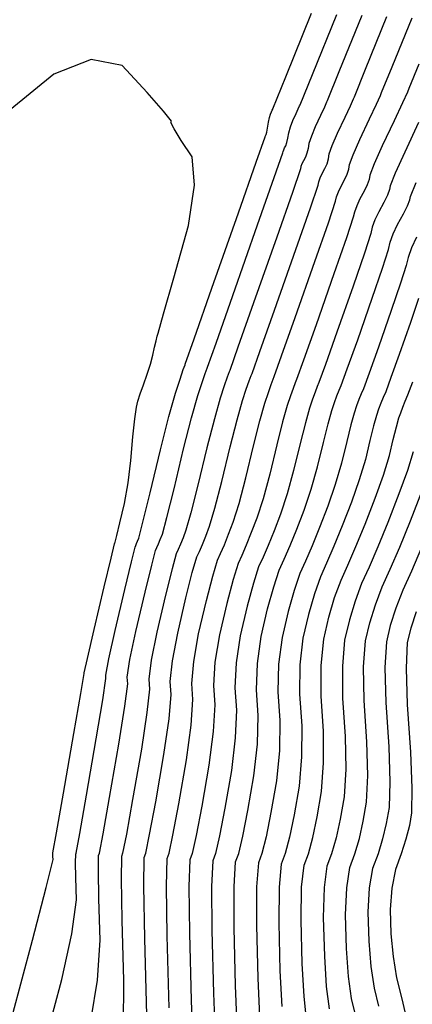
# Model space of a CAD drawing. Extents: x 354427 to 357627, y 1051134 to 1054134.
# Drawn here: x 355316 to 355380, y 1051587 to 1051747 of the extents above; entities that cross this region are included whole.
import ezdxf

# ---------------------------------------------------------------- set-up
doc = ezdxf.new("R2010")
doc.units = 0
doc.header["$MEASUREMENT"] = 0
doc.layers.add('INDEX', color=1, linetype='CONTINUOUS')
doc.layers.add('INTER', color=33, linetype='CONTINUOUS')

msp = doc.modelspace()

# ---------------------------------------------------------------- linework, layer by layer
at = {"layer": 'INDEX', "color": 1, "linetype": 'CONTINUOUS'}
for points, elevation in [([(355320.81, 1051582.18), (355323.3, 1051591.49), (355324.93, 1051598.89), (355325.7, 1051604.39), (355325.6, 1051607.99), (355325.55, 1051610.45), (355325.57, 1051611.78), (355325.64, 1051611.97), (355326.22, 1051615.15), (355327.31, 1051621.33), (355328.91, 1051630.49), (355329.96, 1051636.79), (355330.47, 1051640.23), (355330.43, 1051640.81), (355330.92, 1051643.41), (355331.95, 1051648.02), (355333.51, 1051654.66), (355334.59, 1051659.17), (355335.19, 1051661.55), (355335.3, 1051661.81), (355335.44, 1051662.13), (355335.6, 1051662.51), (355335.78, 1051662.96), (355336.45, 1051665.58), (355337.62, 1051670.35), (355339.29, 1051677.29), (355340.66, 1051682.67), (355341.72, 1051686.49), (355342.49, 1051688.75), (355343.01, 1051690.29), (355343.29, 1051691.09), (355343.32, 1051691.17), (355344.77, 1051695.29), (355347.65, 1051703.47), (355351.96, 1051715.7), (355354.83, 1051723.88), (355356.28, 1051728), (355356.29, 1051728.08), (355356.32, 1051728.17), (355356.37, 1051728.26), (355356.43, 1051728.37), (355356.52, 1051728.76), (355356.64, 1051729.42), (355356.8, 1051730.37), (355356.96, 1051731.12), (355357.13, 1051731.68), (355357.3, 1051732.05), (355357.42, 1051732.32), (355357.5, 1051732.48), (355357.52, 1051732.53), (355359.62, 1051737.71), (355363.81, 1051748.03)], 2340), ([(355381.17, 1051739.77), (355379.56, 1051735.82), (355379.33, 1051735.25), (355378.53, 1051733.51), (355377.18, 1051730.61), (355375.26, 1051726.54), (355373.95, 1051723.6), (355373.24, 1051721.79), (355373.13, 1051721.11), (355372.82, 1051720.25), (355372.33, 1051719.19), (355371.64, 1051717.93), (355371.11, 1051716.81), (355370.75, 1051715.82), (355370.55, 1051714.96), (355369.45, 1051711.62), (355367.43, 1051705.81), (355364.52, 1051697.52), (355362.5, 1051691.81), (355361.37, 1051688.68), (355361.13, 1051688.14), (355360.8, 1051687.25), (355360.37, 1051686.03), (355359.84, 1051684.47), (355359.11, 1051681.84), (355358.16, 1051678.13), (355357.01, 1051673.35), (355355.94, 1051669.38), (355354.95, 1051666.23), (355354.03, 1051663.88), (355353.21, 1051661.87), (355352.49, 1051660.2), (355351.88, 1051658.86), (355351.07, 1051656.27), (355350.06, 1051652.42), (355348.86, 1051647.32), (355348.14, 1051642.88), (355347.88, 1051639.1), (355348.1, 1051635.97), (355347.86, 1051631.68), (355347.16, 1051626.21), (355346, 1051619.58), (355345.1, 1051614.81), (355344.46, 1051611.92), (355344.08, 1051610.89), (355343.92, 1051606.57), (355344, 1051598.98), (355344.3, 1051588.09), (355344.55, 1051580.64)], 2350), ([(355362.99, 1051585.02), (355362.58, 1051588.73), (355362.28, 1051594.09), (355362.09, 1051601.11), (355362.19, 1051606.42), (355362.59, 1051610), (355363.28, 1051611.87), (355363.98, 1051614.48), (355364.69, 1051617.83), (355365.41, 1051621.94), (355365.75, 1051626.56), (355365.73, 1051631.71), (355365.33, 1051637.39), (355365.35, 1051642.36), (355365.78, 1051646.62), (355366.61, 1051650.19), (355367.54, 1051653.37), (355368.57, 1051656.17), (355369.68, 1051658.59), (355370.98, 1051661.62), (355372.46, 1051665.25), (355374.11, 1051669.49), (355375.43, 1051673.19), (355376.41, 1051676.35), (355377.04, 1051678.97), (355377.55, 1051681.01), (355377.96, 1051682.46), (355378.25, 1051683.31), (355378.59, 1051684.22), (355378.98, 1051685.19), (355379.42, 1051686.2), (355380.22, 1051688.33)], 2360)]:
    msp.add_lwpolyline(points, dxfattribs=dict(at, elevation=elevation))
at = {"layer": 'INTER', "color": 33, "linetype": 'CONTINUOUS'}
for points, elevation in [([(355328.06, 1051585.1), (355329.09, 1051591.38), (355329.51, 1051597.86), (355329.32, 1051604.55), (355329.24, 1051609.13), (355329.27, 1051611.6), (355329.41, 1051611.96), (355330, 1051615.09), (355331.05, 1051620.98), (355332.56, 1051629.63), (355333.54, 1051635.77), (355333.99, 1051639.38), (355333.92, 1051640.47), (355334.36, 1051643.3), (355335.33, 1051647.89), (355336.82, 1051654.21), (355337.88, 1051658.59), (355338.52, 1051661.01), (355338.74, 1051661.49), (355339, 1051662.08), (355339.28, 1051662.79), (355339.61, 1051663.62), (355340.35, 1051666.34), (355341.5, 1051670.95), (355343.06, 1051677.46), (355344.35, 1051682.5), (355345.35, 1051686.09), (355346.07, 1051688.21), (355346.57, 1051689.68), (355346.85, 1051690.5), (355346.93, 1051690.67), (355348.32, 1051694.59), (355351.03, 1051702.28), (355355.05, 1051713.72), (355357.75, 1051721.43), (355359.13, 1051725.4), (355359.18, 1051725.63), (355359.28, 1051725.9), (355359.42, 1051726.2), (355359.61, 1051726.53), (355359.78, 1051727.06), (355359.94, 1051727.76), (355360.09, 1051728.65), (355360.36, 1051729.61), (355360.75, 1051730.65), (355361.28, 1051731.76), (355361.65, 1051732.56), (355361.86, 1051733.03), (355361.93, 1051733.19), (355363.93, 1051738.12), (355367.88, 1051747.84)], 2342), ([(355371.95, 1051747.66), (355368.24, 1051738.54), (355366.34, 1051733.85), (355366.23, 1051733.59), (355365.87, 1051732.8), (355365.25, 1051731.48), (355364.38, 1051729.62), (355363.76, 1051728.11), (355363.37, 1051726.94), (355363.24, 1051726.1), (355363.04, 1051725.35), (355362.79, 1051724.7), (355362.48, 1051724.13), (355362.24, 1051723.62), (355362.08, 1051723.18), (355361.98, 1051722.79), (355360.68, 1051718.98), (355358.15, 1051711.74), (355354.4, 1051701.09), (355351.86, 1051693.9), (355350.54, 1051690.17), (355350.42, 1051689.91), (355350.13, 1051689.07), (355349.64, 1051687.67), (355348.97, 1051685.68), (355348.04, 1051682.34), (355346.84, 1051677.62), (355345.38, 1051671.55), (355344.25, 1051667.1), (355343.44, 1051664.27), (355342.97, 1051663.06), (355342.55, 1051662.03), (355342.18, 1051661.16), (355341.86, 1051660.47), (355341.18, 1051658.01), (355340.13, 1051653.76), (355338.71, 1051647.75), (355337.81, 1051643.2), (355337.41, 1051640.13), (355337.52, 1051638.53), (355337.12, 1051634.74), (355336.21, 1051628.78), (355334.79, 1051620.63), (355333.78, 1051615.02), (355333.17, 1051611.95), (355332.97, 1051611.42), (355332.93, 1051607.81), (355333.05, 1051601.12), (355333.32, 1051591.34), (355333.24, 1051583.87)], 2344), ([(355337.1, 1051585.7), (355336.76, 1051598.12), (355336.62, 1051606.64), (355336.67, 1051611.24), (355336.93, 1051611.94), (355337.55, 1051614.95), (355338.53, 1051620.28), (355339.86, 1051627.92), (355340.7, 1051633.72), (355341.05, 1051637.68), (355340.9, 1051639.78), (355341.25, 1051643.09), (355342.1, 1051647.6), (355343.44, 1051653.32), (355344.47, 1051657.43), (355345.2, 1051659.94), (355345.62, 1051660.84), (355346.1, 1051661.98), (355346.66, 1051663.33), (355347.28, 1051664.92), (355348.14, 1051667.86), (355349.26, 1051672.15), (355350.61, 1051677.79), (355351.73, 1051682.17), (355352.59, 1051685.28), (355353.22, 1051687.12), (355353.68, 1051688.47), (355353.99, 1051689.32), (355354.15, 1051689.68), (355355.41, 1051693.2), (355357.77, 1051699.9), (355361.24, 1051709.76), (355363.6, 1051716.52), (355364.84, 1051720.18), (355364.97, 1051720.72), (355365.2, 1051721.35), (355365.53, 1051722.06), (355365.97, 1051722.86), (355366.3, 1051723.65), (355366.53, 1051724.44), (355366.66, 1051725.22), (355367.15, 1051726.61), (355368.01, 1051728.59), (355369.23, 1051731.19), (355370.09, 1051733.04), (355370.6, 1051734.14), (355370.74, 1051734.5), (355372.55, 1051738.95), (355376.01, 1051747.47)], 2346), ([(355340.7, 1051586.9), (355340.38, 1051598.55), (355340.27, 1051606.61), (355340.38, 1051611.07), (355340.7, 1051611.93), (355341.33, 1051614.88), (355342.27, 1051619.93), (355343.51, 1051627.07), (355344.28, 1051632.7), (355344.57, 1051636.82), (355344.39, 1051639.44), (355344.69, 1051642.99), (355345.48, 1051647.46), (355346.75, 1051652.87), (355347.77, 1051656.85), (355348.54, 1051659.4), (355349.05, 1051660.52), (355349.66, 1051661.92), (355350.34, 1051663.61), (355351.11, 1051665.57), (355352.04, 1051668.62), (355353.14, 1051672.75), (355354.39, 1051677.96), (355355.42, 1051682), (355356.22, 1051684.88), (355356.79, 1051686.58), (355357.24, 1051687.86), (355357.56, 1051688.73), (355357.76, 1051689.18), (355358.95, 1051692.51), (355361.15, 1051698.71), (355364.34, 1051707.79), (355366.52, 1051714.07), (355367.7, 1051717.57), (355367.86, 1051718.27), (355368.16, 1051719.08), (355368.59, 1051720), (355369.15, 1051721.02), (355369.56, 1051721.95), (355369.83, 1051722.77), (355369.95, 1051723.5), (355370.55, 1051725.1), (355371.64, 1051727.57), (355373.2, 1051730.9), (355374.31, 1051733.27), (355374.96, 1051734.7), (355375.15, 1051735.17), (355376.86, 1051739.36), (355380.08, 1051747.29)], 2348), ([(355315.19, 1051585.35), (355318.54, 1051597.88), (355320.78, 1051606.4), (355321.89, 1051610.91), (355321.87, 1051611.42), (355321.87, 1051611.77), (355321.87, 1051611.95), (355321.88, 1051611.98), (355322.45, 1051615.22), (355323.58, 1051621.68), (355325.26, 1051631.34), (355326.38, 1051637.81), (355326.94, 1051641.08), (355326.94, 1051641.15), (355327.48, 1051643.51), (355328.56, 1051648.17), (355330.2, 1051655.1), (355331.29, 1051659.75), (355331.85, 1051662.09), (355331.87, 1051662.13), (355331.89, 1051662.18), (355331.91, 1051662.24), (355331.94, 1051662.31), (355332.21, 1051663.39), (355332.72, 1051665.48), (355333.46, 1051668.58), (355334.06, 1051671.93), (355334.52, 1051675.54), (355334.84, 1051679.4), (355335.13, 1051682.29), (355335.4, 1051684.22), (355335.65, 1051685.17), (355336.03, 1051686.39), (355336.53, 1051687.85), (355337.16, 1051689.57), (355337.67, 1051691.16), (355338.07, 1051692.61), (355338.36, 1051693.92), (355338.6, 1051694.96), (355338.79, 1051695.72), (355338.93, 1051696.2), (355339.82, 1051699.35), (355341.46, 1051705.16), (355343.84, 1051713.63), (355344.84, 1051720.17), (355344.46, 1051724.76), (355342.68, 1051727.42), (355341.52, 1051729.27), (355340.99, 1051730.32), (355341.08, 1051730.56), (355339.79, 1051732.18), (355337.13, 1051735.17), (355333.1, 1051739.54), (355328.07, 1051740.53), (355322.02, 1051738.14), (355314.97, 1051732.37)], 2338), ([(355381.15, 1051730.32), (355378.89, 1051725.51), (355377.35, 1051722.09), (355376.53, 1051720.07), (355376.42, 1051719.45), (355376.08, 1051718.54), (355375.51, 1051717.35), (355374.69, 1051715.87), (355374.07, 1051714.54), (355373.64, 1051713.37), (355373.41, 1051712.35), (355372.37, 1051709.17), (355370.53, 1051703.83), (355367.89, 1051696.33), (355366.04, 1051691.11), (355364.98, 1051688.19), (355364.7, 1051687.55), (355364.36, 1051686.65), (355363.94, 1051685.49), (355363.46, 1051684.07), (355362.79, 1051681.67), (355361.94, 1051678.3), (355360.89, 1051673.95), (355359.84, 1051670.14), (355358.78, 1051666.88), (355357.71, 1051664.16), (355356.76, 1051661.82), (355355.93, 1051659.88), (355355.21, 1051658.32), (355354.36, 1051655.69), (355353.37, 1051651.98), (355352.24, 1051647.18), (355351.58, 1051642.78), (355351.37, 1051638.76), (355351.62, 1051635.12), (355351.44, 1051630.65), (355350.81, 1051625.36), (355349.74, 1051619.23), (355348.88, 1051614.75), (355348.23, 1051611.91), (355347.78, 1051610.71), (355347.58, 1051606.54), (355347.61, 1051599.4), (355347.89, 1051589.29), (355348.15, 1051582.25)], 2352), ([(355351.76, 1051583.87), (355351.49, 1051590.49), (355351.23, 1051599.83), (355351.23, 1051606.51), (355351.48, 1051610.53), (355351.99, 1051611.9), (355352.66, 1051614.68), (355353.48, 1051618.88), (355354.46, 1051624.5), (355355.02, 1051629.63), (355355.15, 1051634.27), (355354.86, 1051638.41), (355355.02, 1051642.67), (355355.63, 1051647.04), (355356.68, 1051651.53), (355357.66, 1051655.11), (355358.55, 1051657.78), (355359.37, 1051659.56), (355360.32, 1051661.77), (355361.4, 1051664.43), (355362.61, 1051667.53), (355363.74, 1051670.91), (355364.77, 1051674.55), (355365.71, 1051678.47), (355366.48, 1051681.51), (355367.09, 1051683.67), (355367.52, 1051684.94), (355367.91, 1051686.04), (355368.27, 1051686.96), (355368.59, 1051687.69), (355369.59, 1051690.42), (355371.27, 1051695.14), (355373.63, 1051701.85), (355375.29, 1051706.72), (355376.26, 1051709.74), (355376.53, 1051710.92), (355377.03, 1051712.27), (355377.75, 1051713.8), (355378.69, 1051715.51), (355379.34, 1051716.84), (355379.72, 1051717.79), (355379.81, 1051718.36), (355380.75, 1051720.59)], 2354), ([(355380.8, 1051711.74), (355379.99, 1051710), (355379.43, 1051708.47), (355379.12, 1051707.13), (355378.22, 1051704.27), (355376.72, 1051699.87), (355374.64, 1051693.95), (355373.13, 1051689.72), (355372.2, 1051687.19), (355371.84, 1051686.37), (355371.47, 1051685.44), (355371.09, 1051684.4), (355370.71, 1051683.26), (355370.17, 1051681.34), (355369.49, 1051678.64), (355368.65, 1051675.15), (355367.64, 1051671.67), (355366.45, 1051668.18), (355365.08, 1051664.7), (355363.87, 1051661.72), (355362.81, 1051659.24), (355361.89, 1051657.25), (355360.95, 1051654.53), (355359.99, 1051651.08), (355359.01, 1051646.9), (355358.46, 1051642.57), (355358.35, 1051638.07), (355358.68, 1051633.42), (355358.6, 1051628.61), (355358.11, 1051623.65), (355357.22, 1051618.53), (355356.43, 1051614.61), (355355.76, 1051611.89), (355355.18, 1051610.36), (355354.88, 1051606.48), (355354.85, 1051600.26), (355355.09, 1051591.69), (355355.37, 1051585.49)], 2356), ([(355381.14, 1051701.82), (355379.82, 1051697.9), (355378.01, 1051692.76), (355376.67, 1051689.02), (355375.81, 1051686.7), (355375.41, 1051685.77), (355375.03, 1051684.83), (355374.67, 1051683.86), (355374.33, 1051682.86), (355373.86, 1051681.18), (355373.26, 1051678.8), (355372.53, 1051675.75), (355371.53, 1051672.43), (355370.28, 1051668.84), (355368.77, 1051664.98), (355367.42, 1051661.67), (355366.24, 1051658.91), (355365.23, 1051656.71), (355364.25, 1051653.95), (355363.3, 1051650.63), (355362.39, 1051646.76), (355361.91, 1051642.46), (355361.84, 1051637.73), (355362.2, 1051632.56), (355362.17, 1051627.58), (355361.76, 1051622.79), (355360.96, 1051618.18), (355360.21, 1051614.54), (355359.52, 1051611.88), (355358.89, 1051610.18), (355358.53, 1051606.45), (355358.47, 1051600.69), (355358.68, 1051592.89), (355358.97, 1051587.11)], 2358), ([(355380.28, 1051676.95), (355379.33, 1051673.95), (355377.95, 1051670.14), (355376.14, 1051665.52), (355374.53, 1051661.57), (355373.12, 1051658.27), (355371.9, 1051655.63), (355370.84, 1051652.79), (355369.92, 1051649.74), (355369.16, 1051646.48), (355368.79, 1051642.25), (355368.83, 1051637.04), (355369.26, 1051630.86), (355369.33, 1051625.54), (355369.06, 1051621.08), (355368.43, 1051617.48), (355367.76, 1051614.41), (355367.05, 1051611.85), (355366.29, 1051609.82), (355365.84, 1051606.39), (355365.7, 1051601.54), (355365.88, 1051595.29), (355366.19, 1051590.34), (355366.63, 1051586.71)], 2362), ([(355370.94, 1051585.77), (355370.28, 1051588.39), (355369.79, 1051591.96), (355369.47, 1051596.49), (355369.32, 1051601.97), (355369.49, 1051606.35), (355369.99, 1051609.65), (355370.81, 1051611.84), (355371.54, 1051614.34), (355372.17, 1051617.13), (355372.71, 1051620.22), (355372.91, 1051624.52), (355372.78, 1051630.01), (355372.32, 1051636.7), (355372.24, 1051642.15), (355372.54, 1051646.34), (355373.24, 1051649.29), (355374.14, 1051652.21), (355375.24, 1051655.09), (355376.56, 1051657.95), (355378.08, 1051661.52), (355379.83, 1051665.8), (355381.78, 1051670.79)], 2364), ([(355381.64, 1051661.47), (355379.99, 1051657.63), (355378.58, 1051654.56), (355377.43, 1051651.63), (355376.55, 1051648.84), (355375.92, 1051646.2), (355375.68, 1051642.04), (355375.81, 1051636.36), (355376.31, 1051629.16), (355376.49, 1051623.49), (355376.36, 1051619.37), (355375.91, 1051616.78), (355375.31, 1051614.27), (355374.58, 1051611.83), (355373.69, 1051609.47), (355373.15, 1051606.32), (355372.94, 1051602.4), (355373.07, 1051597.69), (355373.4, 1051593.58), (355373.93, 1051590.07), (355374.66, 1051587.17)], 2366), ([(355380.73, 1051651.05), (355379.86, 1051648.4), (355379.31, 1051646.06), (355379.12, 1051641.94), (355379.3, 1051636.02), (355379.83, 1051628.3), (355380.07, 1051622.47), (355380.01, 1051618.51), (355379.65, 1051616.44), (355379.09, 1051614.21), (355378.34, 1051611.82), (355377.39, 1051609.29), (355376.8, 1051606.29), (355376.56, 1051602.82), (355376.67, 1051598.89), (355377.01, 1051595.2), (355377.58, 1051591.76), (355378.38, 1051588.56), (355378.98, 1051586.05)], 2368)]:
    msp.add_lwpolyline(points, dxfattribs=dict(at, elevation=elevation))

doc.saveas('drawing.dxf')
